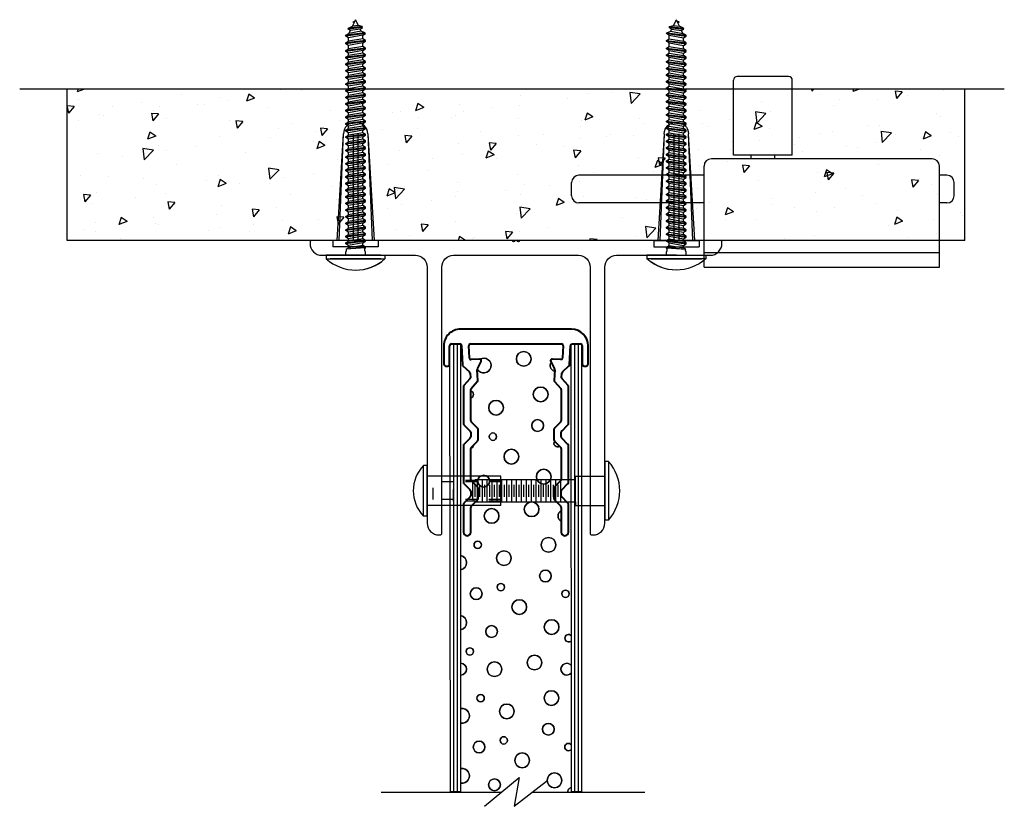
# Model space of a CAD drawing. Extents: x 335 to 437, y 122 to 188.
# Drawn here: x 391 to 399, y 143 to 150 of the extents above; entities that cross this region are included whole.
import ezdxf

# ---------------------------------------------------------------- set-up
doc = ezdxf.new("R2010")
doc.units = 0
doc.header["$MEASUREMENT"] = 0
doc.linetypes.add('DASHED', pattern=[0.2, 0.1, -0.1])
doc.layers.get('0').update_dxf_attribs({"linetype": 'CONTINUOUS'})
for name, color, linetype in [('0 [3]', 7, 'CONTINUOUS'), ('CK_LEVEL_1', 7, 'CONTINUOUS'), ('CK_LEVEL_1 [1]', 7, 'CONTINUOUS')]:
    doc.layers.add(name, color=color, linetype=linetype)
doc.layers.add('PROFILE', color=7, linetype='CONTINUOUS', lineweight=40)

# ---------------------------------------------------------------- blocks, each defined once
blk = doc.blocks.new('TP LATCH')
at = {"layer": 'CK_LEVEL_1 [1]', "color": 252, "linetype": 'Continuous'}
for p, q in [((-2.0037, 2.5219), (-2.4397, 2.5219)), ((-2.4717, 1.8529), (-2.4717, 2.4899)), ((-1.9717, 1.8529), (-1.9717, 2.4899)), ((-1.9717, 1.8529), (-2.4717, 1.8529)), ((-2.3217, 1.8219), (-2.3217, 1.8529)), ((-2.1217, 1.8219), (-2.1217, 1.8529)), ((-2.7217, 0.9019), (-2.7217, 1.7599)), ((-0.7837, 1.8219), (-2.6597, 1.8219)), ((-0.7217, 0.9019), (-0.7217, 1.7599)), ((-2.7217, 1.6819), (-3.7847, 1.6819)), ((-0.6587, 1.6819), (-0.7217, 1.6819)), ((-3.8467, 1.5089), (-3.8467, 1.6199)), ((-0.5967, 1.5089), (-0.5967, 1.6199)), ((-2.7217, 1.4469), (-3.7847, 1.4469)), ((-0.6587, 1.4469), (-0.7217, 1.4469)), ((-2.7217, 1.0269), (-0.7217, 1.0269)), ((-2.7217, 0.9019), (-0.7217, 0.9019))]:
    blk.add_line(p, q, dxfattribs=at)
for centre, radius, start, end in [((-2.4397, 2.4899), 0.032, 90, 180), ((-2.0037, 2.4899), 0.032, 0, 90), ((-2.6597, 1.7599), 0.062, 90, 180), ((-0.7837, 1.7599), 0.062, 0, 90), ((-3.7847, 1.6199), 0.062, 90, 180), ((-0.6587, 1.6199), 0.062, 0, 90), ((-3.7847, 1.5089), 0.062, 180, 270), ((-0.6587, 1.5089), 0.062, 270, 0)]:
    blk.add_arc(centre, radius, start, end, dxfattribs=at)
blk = doc.blocks.new('DRYWALL')
at = {"linetype": 'Continuous', "ltscale": 0.125}
h = blk.add_hatch(dxfattribs=at)
h.set_pattern_fill('AR-CONC', color=256, scale=0.1, angle=-90)
h.set_pattern_definition([(320, (-300.46056, 308.3802), (-0.0627521, -0.7172602), [0.075, -0.825]), (265, (-300.46056, 308.3802), (0.7521921, 0.1387513), [0.06, -0.66]), (10.45144, (-300.4658, 308.32045), (0.68944, -0.5785088), [0.0637402, -0.7011421]), (316.1842, (-300.2606, 308.3802), (-0.1655193, -1.0672413), [0.1125, -1.2375]), (6.63564, (-300.2743, 308.2913), (0.9741186, -0.934662), [0.0956103, -1.0517138]), (261.18416, (-300.2606, 308.3802), (0.9741186, -0.934662), [0.09, -0.99]), (291, (-300.31056, 308.2802), (-0.4026189, -0.59690705), [0.075, -0.825]), (236, (-300.31056, 308.2802), (0.72515, -0.2433153), [0.06, -0.66]), (341.45144, (-300.3441, 308.2305), (0.3225312, -0.8402224), [0.0637402, -0.7011421]), (307.5, (-300.46056, 308.38022), (0.33289385, -0.01215986), [0, -0.652, 0, -0.67, 0, -0.6625]), (277.5, (-300.46056, 308.38022), (0.3944117, -0.26306954), [0, -0.382, 0, -0.637, 0, -0.2525]), (237.5, (-300.46056, 308.60322), (-0.02255487, -0.53382244), [0, -0.25, 0, -0.78, 0, -1.035]), (227.5, (-300.46056, 308.7032), (0.100105, -0.58318617), [0, -0.325, 0, -0.518, 0, -0.735])])
h.paths.add_polyline_path([(-0.5847, 7.6252), (-1.8709, 7.6252), (-1.8709, 3.5315), (-0.5847, 3.5315)])
h.paths.add_polyline_path([(-0.5847, 3.5315), (-1.8709, 3.5315), (-1.8709, 0.0002), (-0.5847, 0.0002)])
at = {"linetype": 'Continuous', "ltscale": 0.01}
blk.add_line((-1.8709, 7.9616), (-1.8709, -0.4038), dxfattribs=at)
at = {"linetype": 'Continuous', "ltscale": 0.005}
for p, q in [((-0.5847, 7.6252), (-1.8709, 7.6252)), ((-0.5847, 7.6252), (-0.5847, 0.0002)), ((-0.5847, 0.0002), (-1.8709, 0.0002))]:
    blk.add_line(p, q, dxfattribs=at)
blk = doc.blocks.new('TP T Bracket')
at = {"color": 5, "linetype": 'Continuous', "flags": 128}
blk.add_lwpolyline([(-3.4441, 2.5425, 0.414214), (-3.4591, 2.5275), (-3.4591, 2.5175, 0.414214), (-3.3591, 2.4175), (-2.5641, 2.4175, -0.414214), (-2.4641, 2.3175), (-2.4641, 0.1425, 0.414214), (-2.3641, 0.0425), (-2.3541, 0.0425, 0.414214), (-2.3391, 0.0575), (-2.3391, 2.3175, -0.414214), (-2.2391, 2.4175), (-1.1791, 2.4175, -0.414214), (-1.0791, 2.3175), (-1.0791, 0.0575, 0.414214), (-1.0641, 0.0425), (-1.0541, 0.0425, 0.414214), (-0.9541, 0.1425), (-0.9541, 2.3175, -0.414214), (-0.8541, 2.4175), (-0.0591, 2.4175, 0.414214), (0.0409, 2.5175), (0.0409, 2.5275, 0.414214), (0.0259, 2.5425), (-1.6791, 2.5425, -1), (-1.6991, 2.5425), (-1.7191, 2.5425, -1), (-1.7391, 2.5425)], format="xyb", close=True, dxfattribs=at)
blk = doc.blocks.new('TP STILE')
at = {"layer": 'PROFILE', "linetype": 'Continuous'}
for p, q in [((-1.1888, 1.1577), (-2.1338, 1.1577)), ((-2.2738, 1.0177), (-2.2738, 0.8597)), ((-2.2248, 0.8597), (-2.2248, 1.0177)), ((-2.2098, 1.0327), (-2.1398, 1.0327)), ((-2.1241, 1.0185), (-2.1164, 0.8563)), ((-2.0572, 0.9152), (-2.062, 1.017)), ((-2.0478, 1.0327), (-1.2748, 1.0327)), ((-1.2605, 1.017), (-1.2654, 0.9152)), ((-1.2062, 0.8563), (-1.1985, 1.0185)), ((-1.1828, 1.0327), (-1.1128, 1.0327)), ((-1.0978, 1.0177), (-1.0978, 0.8597)), ((-1.0488, 0.8597), (-1.0488, 1.0177)), ((-2.2588, 0.8447), (-2.2398, 0.8447)), ((-2.1115, 0.8459), (-2.0558, 0.7953)), ((-1.9715, 0.9043), (-2.0415, 0.9009)), ((-1.9886, 0.822), (-1.9575, 0.8824)), ((-1.3651, 0.8824), (-1.334, 0.822)), ((-1.2811, 0.9009), (-1.351, 0.9043)), ((-1.2668, 0.7953), (-1.2111, 0.8459)), ((-1.0828, 0.8447), (-1.0638, 0.8447)), ((-2.0509, 0.7849), (-2.049, 0.7463)), ((-1.9859, 0.7236), (-1.9902, 0.8144)), ((-1.3323, 0.8144), (-1.3367, 0.7236)), ((-1.2735, 0.7463), (-1.2717, 0.7849)), ((-2.1074, 0.6697), (-2.1074, 0.3572)), ((-2.0529, 0.7355), (-2.1035, 0.6798)), ((-2.0415, 0.6558), (-1.9898, 0.7128)), ((-1.3328, 0.7128), (-1.281, 0.6558)), ((-1.219, 0.6798), (-1.2696, 0.7355)), ((-1.2152, 0.3572), (-1.2152, 0.6697)), ((-2.0454, 0.3829), (-2.0454, 0.6457)), ((-1.2772, 0.6457), (-1.2772, 0.3829)), ((-2.103, 0.3466), (-2.0498, 0.2934)), ((-1.9878, 0.319), (-2.041, 0.3723)), ((-1.2815, 0.3723), (-1.3348, 0.319)), ((-1.2728, 0.2934), (-1.2195, 0.3466)), ((-2.0454, 0.2828), (-2.0454, 0.2441)), ((-1.9834, 0.2184), (-1.9834, 0.3084)), ((-1.3392, 0.3084), (-1.3392, 0.2184)), ((-1.2772, 0.2441), (-1.2772, 0.2828)), ((-2.1074, 0.1697), (-2.1074, -0.1428)), ((-2.0498, 0.2335), (-2.103, 0.1803)), ((-2.041, 0.1546), (-1.9878, 0.2078)), ((-1.3348, 0.2078), (-1.2815, 0.1546)), ((-1.2195, 0.1803), (-1.2728, 0.2335)), ((-1.2152, -0.1428), (-1.2152, 0.1697)), ((-2.0454, -0.1171), (-2.0454, 0.144)), ((-1.2772, 0.144), (-1.2772, -0.1171)), ((-2.103, -0.1534), (-2.0498, -0.2066)), ((-1.9878, -0.181), (-2.041, -0.1277)), ((-1.2815, -0.1277), (-1.3348, -0.181)), ((-1.2728, -0.2066), (-1.2195, -0.1534)), ((-2.0454, -0.2172), (-2.0454, -0.2559)), ((-1.9834, -0.2816), (-1.9834, -0.1916)), ((-1.3392, -0.1916), (-1.3392, -0.2816)), ((-1.2772, -0.2559), (-1.2772, -0.2172)), ((-2.1074, -0.3303), (-2.1074, -0.5645)), ((-2.0498, -0.2665), (-2.103, -0.3197)), ((-2.041, -0.3454), (-1.9878, -0.2922)), ((-1.3348, -0.2922), (-1.2815, -0.3454)), ((-1.2195, -0.3197), (-1.2728, -0.2665)), ((-1.2152, -0.5644), (-1.2152, -0.3303)), ((-2.0454, -0.5645), (-2.0454, -0.356)), ((-1.2772, -0.356), (-1.2772, -0.5644))]:
    blk.add_line(p, q, dxfattribs=at)
for centre, radius, start, end in [((-2.1338, 1.0177), 0.14, 90, 180), ((-1.1888, 1.0177), 0.14, 0, 90), ((-2.2098, 1.0177), 0.015, 90, 180), ((-2.1391, 1.0178), 0.015, 2.75, 92.75), ((-2.0471, 1.0178), 0.015, 92.75, 182.75), ((-1.2755, 1.0178), 0.015, 357.25, 87.25), ((-1.1835, 1.0178), 0.015, 87.25, 177.25), ((-1.1128, 1.0177), 0.015, 0, 90), ((-2.2588, 0.8597), 0.015, 180, 270), ((-2.2398, 0.8597), 0.015, 270, 0), ((-2.1014, 0.857), 0.015, 182.75, 227.75), ((-2.0422, 0.9159), 0.015, 182.75, 272.75), ((-1.9708, 0.8893), 0.015, 332.75, 92.75), ((-1.3518, 0.8893), 0.015, 87.25, 207.25), ((-1.2804, 0.9159), 0.015, 267.25, 357.25), ((-1.2212, 0.857), 0.015, 312.25, 357.25), ((-1.0828, 0.8597), 0.015, 180, 270), ((-1.0638, 0.8597), 0.015, 270, 360), ((-2.0659, 0.7842), 0.015, 2.75, 47.75), ((-1.9753, 0.8151), 0.015, 152.75, 182.75), ((-1.3473, 0.8151), 0.015, 357.25, 27.25), ((-1.2567, 0.7842), 0.015, 132.25, 177.25), ((-2.0924, 0.6697), 0.015, 137.75, 180.00022), ((-2.064, 0.7456), 0.015, 317.75, 2.75), ((-2.0009, 0.7229), 0.015, 317.75, 2.75), ((-1.3217, 0.7229), 0.015, 177.25, 222.25), ((-1.2585, 0.7456), 0.015, 177.25, 222.25), ((-1.2302, 0.6697), 0.015, 359.99978, 42.25), ((-2.0304, 0.6457), 0.015, 137.75, 180), ((-1.2922, 0.6457), 0.015, 360, 42.25), ((-2.0924, 0.3572), 0.015, 180.00022, 225), ((-2.0304, 0.3829), 0.015, 180, 225), ((-1.2922, 0.3829), 0.015, 315, 0), ((-1.2302, 0.3572), 0.015, 315, 359.99978), ((-2.0604, 0.2828), 0.015, 360, 45), ((-1.9984, 0.3084), 0.015, 0, 45), ((-1.3242, 0.3084), 0.015, 135, 180), ((-1.2622, 0.2828), 0.015, 135, 180), ((-2.0924, 0.1697), 0.015, 135, 180), ((-2.0604, 0.2441), 0.015, 315, 360), ((-1.9984, 0.2184), 0.015, 315, 360), ((-1.3242, 0.2184), 0.015, 180, 225), ((-1.2622, 0.2441), 0.015, 180, 225), ((-1.2302, 0.1697), 0.015, 0, 45), ((-2.0304, 0.144), 0.015, 135, 180), ((-1.2922, 0.144), 0.015, 360, 45), ((-2.0924, -0.1428), 0.015, 180, 225), ((-2.0304, -0.1171), 0.015, 180, 225), ((-1.2922, -0.1171), 0.015, 315, 0), ((-1.2302, -0.1428), 0.015, 315, 0), ((-2.0604, -0.2172), 0.015, 360, 45), ((-1.9984, -0.1916), 0.015, 360, 45), ((-1.3242, -0.1916), 0.015, 135, 180), ((-1.2622, -0.2172), 0.015, 135, 180), ((-2.0924, -0.3303), 0.015, 135, 180), ((-2.0604, -0.2559), 0.015, 315, 0), ((-1.9984, -0.2816), 0.015, 315, 360), ((-1.3242, -0.2816), 0.015, 180, 225), ((-1.2622, -0.2559), 0.015, 180, 225), ((-1.2302, -0.3303), 0.015, 0, 45), ((-2.0304, -0.356), 0.015, 135, 180), ((-1.2922, -0.356), 0.015, 0, 45), ((-2.0764, -0.5645), 0.031, 180, 360), ((-1.2462, -0.5644), 0.031, 180, 360)]:
    blk.add_arc(centre, radius, start, end, dxfattribs=at)
blk = doc.blocks.new('TP FRP SHEET')
at = {"layer": 'CK_LEVEL_1', "color": 15, "linetype": 'Continuous'}
for p, q in [((-0.4878, 4.0076), (-0.4878, 0.2072)), ((-0.4878, 4.0076), (-0.3978, 4.0076)), ((-0.4578, 4.0076), (-0.4578, 0.2072)), ((-0.4278, 4.0076), (-0.4278, 0.2072)), ((-0.3978, 4.0076), (-0.3948, 0.2072)), ((-0.4878, 0.2072), (-0.3948, 0.2072))]:
    blk.add_line(p, q, dxfattribs=at)
blk = doc.blocks.new('TP STILE COMPLETE')
at = {"layer": 'CK_LEVEL_1', "color": 4, "linetype": 'Continuous'}
for p, q in [((-4.8389, 3.0464), (-4.8389, 2.089)), ((-4.956, 1.9382), (-4.7432, 2.2121)), ((-4.956, 1.6853), (-4.7128, 1.9803)), ((-4.7128, 1.9803), (-4.956, 1.9382)), ((-4.8389, 1.8274), (-4.8389, 0.8064))]:
    blk.add_line(p, q, dxfattribs=at)
at = {"layer": 'CK_LEVEL_1', "color": 5, "linetype": 'Continuous', "extrusion": (0, 0, -1)}
for centre, radius in [((4.7357, 2.2798), 0.0625), ((3.1512, 2.3727), 0.0312), ((4.3016, 2.2275), 0.05), ((4.0374, 2.2536), 0.0625), ((3.4344, 2.255), 0.0625), ((2.736, 2.2288), 0.0625), ((3.0003, 2.2026), 0.05), ((2.1571, 2.1883), 0.0625), ((1.723, 2.1359), 0.05), ((1.4588, 2.1621), 0.0625), ((3.7354, 2.1098), 0.0625), ((2.434, 2.0849), 0.0625), ((4.5659, 2.0051), 0.0625), ((3.2645, 1.9803), 0.0625), ((1.1568, 2.0182), 0.0625), ((4.1506, 1.8743), 0.0625), ((1.9872, 1.9136), 0.0625), ((4.396, 1.8482), 0.0312), ((3.0946, 1.8233), 0.0312), ((2.8493, 1.8495), 0.0625), ((1.572, 1.7828), 0.0625), ((4.7735, 1.7697), 0.05), ((3.792, 1.7697), 0.0625), ((3.4721, 1.7449), 0.05), ((2.4907, 1.7449), 0.0625), ((1.8174, 1.7566), 0.0312), ((4.4526, 1.6389), 0.05), ((4.0374, 1.652), 0.0312), ((2.1948, 1.6782), 0.05), ((3.641, 1.5604), 0.0312), ((3.1512, 1.6141), 0.05), ((2.736, 1.6271), 0.0312)]:
    blk.add_circle(centre, radius, dxfattribs=at)
at = {"layer": 'CK_LEVEL_1', "color": 5, "linetype": 'Continuous'}
for centre, radius in [((-4.7357, 2.2798), 0.0625), ((-3.1512, 2.3727), 0.0312), ((-4.3016, 2.2275), 0.05), ((-4.0374, 2.2536), 0.0625), ((-3.4344, 2.255), 0.0625), ((-2.736, 2.2288), 0.0625), ((-3.0003, 2.2026), 0.05), ((-2.1571, 2.1883), 0.0625), ((-1.723, 2.1359), 0.05), ((-1.4588, 2.1621), 0.0625), ((-3.7354, 2.1098), 0.0625), ((-2.434, 2.0849), 0.0625), ((-4.5659, 2.0051), 0.0625), ((-3.2645, 1.9803), 0.0625), ((-1.1568, 2.0182), 0.0625), ((-4.1506, 1.8743), 0.0625), ((-1.9872, 1.9136), 0.0625), ((-4.396, 1.8482), 0.0312), ((-3.0946, 1.8233), 0.0312), ((-2.8493, 1.8495), 0.0625), ((-1.572, 1.7828), 0.0625), ((-4.7735, 1.7697), 0.05), ((-3.792, 1.7697), 0.0625), ((-3.4721, 1.7449), 0.05), ((-2.4907, 1.7449), 0.0625), ((-1.8174, 1.7566), 0.0312), ((-4.4526, 1.6389), 0.05), ((-4.0374, 1.652), 0.0312), ((-2.1948, 1.6782), 0.05), ((-3.641, 1.5604), 0.0312), ((-3.1512, 1.6141), 0.05), ((-2.736, 1.6271), 0.0312)]:
    blk.add_circle(centre, radius, dxfattribs=at)
at = {"layer": 'CK_LEVEL_1', "color": 5, "linetype": 'Continuous', "extrusion": (0, 0, -1)}
for centre, radius, start, end in [((4.8301, 2.4237), 0.0312, 181.29401, 286.31474), ((4.4526, 2.3975), 0.0312, 126.36619, 53.72422), ((3.792, 2.3844), 0.05, 131.04102, 49.0494), ((3.5287, 2.3988), 0.0312, 132.24915, 47.84127), ((2.4907, 2.3596), 0.05, 207.57467, 332.42533), ((1.874, 2.306), 0.0312, 235.64814, 34.35186), ((1.2134, 2.2929), 0.05, 236.41418, 345.799), ((1.2134, 1.6782), 0.0625, 299.49962, 209.84178), ((1.874, 1.5474), 0.05, 24.60147, 77.77602), ((1.4588, 1.5604), 0.0312, 14.33187, 165.66813), ((4.698, 1.495), 0.0625, 350.39421, 189.60579), ((4.1884, 1.495), 0.0625, 350.39421, 189.60579), ((3.792, 1.482), 0.05, 3.03852, 176.96148), ((3.3966, 1.4702), 0.0625, 13.34631, 166.65369), ((2.887, 1.4702), 0.0625, 13.34631, 166.65369)]:
    blk.add_arc(centre, radius, start, end, dxfattribs=at)
at = {"layer": 'CK_LEVEL_1', "color": 5, "linetype": 'Continuous'}
for centre, radius, start, end in [((-4.8301, 2.4237), 0.0312, 253.68526, 358.70599), ((-4.4526, 2.3975), 0.0312, 126.27578, 53.63381), ((-3.792, 2.3844), 0.05, 130.9506, 48.95898), ((-3.5287, 2.3988), 0.0312, 132.15873, 47.75085), ((-2.4907, 2.3596), 0.05, 207.57467, 332.42533), ((-1.874, 2.306), 0.0312, 145.64814, 304.35186), ((-1.2134, 2.2929), 0.05, 194.201, 303.58582), ((-1.2134, 1.6782), 0.0625, 330.15822, 240.50038), ((-1.874, 1.5474), 0.05, 102.22398, 155.39853), ((-1.4588, 1.5604), 0.0312, 14.33187, 165.66813), ((-4.698, 1.495), 0.0625, 350.39421, 189.60579), ((-4.1884, 1.495), 0.0625, 350.39421, 189.60579), ((-3.792, 1.482), 0.05, 3.03852, 176.96148), ((-3.3966, 1.4702), 0.0625, 13.34631, 166.65369), ((-2.887, 1.4702), 0.0625, 13.34631, 166.65369)]:
    blk.add_arc(centre, radius, start, end, dxfattribs=at)
at = {"color": 10, "linetype": 'Continuous', "xscale": -1}
for name, p, rotation in [('TP FRP SHEET', (-0.8268, 2.0252), 90), ('TP STILE', (-2.0629, 3.6136), 270), ('TP FRP SHEET', (-0.8268, 0.9968), 90)]:
    blk.add_blockref(name, p, dxfattribs=dict(at, rotation=rotation))
blk = doc.blocks.new('Wall Anchor')
at = {"layer": '0 [3]', "color": 3, "linetype": 'Continuous'}
for p, q in [((-1.4489, 1.1573), (-1.5039, 1.1573)), ((-1.5039, 0.7723), (-1.5039, 1.1573)), ((-1.4489, 0.7723), (-1.4489, 1.1573)), ((-1.4489, 1.1223), (-0.5438, 1.0688)), ((-1.4489, 1.1048), (-0.5438, 1.0688)), ((-0.5438, 0.9848), (-1.4489, 0.9848)), ((-0.5438, 0.9448), (-1.4489, 0.9448)), ((-0.5438, 0.8608), (-1.4489, 0.8073)), ((-0.5438, 0.8608), (-1.4489, 0.8248)), ((-1.4489, 0.7723), (-1.5039, 0.7723))]:
    blk.add_line(p, q, dxfattribs=at)
blk.add_arc((-0.5479, 0.9648), 0.1041, 272.27923, 87.72077, dxfattribs=at)
blk = doc.blocks.new('SL-SC-7')
at = {"color": 2}
for p, q in [((-2.4297, 0.7531), (-2.4597, 0.7531)), ((-2.4597, 0.7531), (-2.4597, 0.2541)), ((-2.4297, 0.5036), (-2.4297, 0.7531)), ((-0.6338, 0.5866), (-0.6268, 0.5866)), ((-2.4297, 0.5036), (-2.4297, 0.2541)), ((-0.6568, 0.5646), (-0.6479, 0.5646)), ((-0.6127, 0.5646), (-0.6037, 0.5646)), ((-0.6357, 0.4426), (-0.6268, 0.4426)), ((-0.5916, 0.4426), (-0.5826, 0.4426)), ((-2.4297, 0.2541), (-2.4597, 0.2541))]:
    blk.add_line(p, q, dxfattribs=at)
for start in [137.90959, 180]:
    blk.add_arc((-2.1835, 0.5036), 0.3722, start, 222.09041, dxfattribs=at)
at = {"layer": '0 [3]', "color": 2, "linetype": 'Continuous'}
for p, q in [((-2.4597, 0.2886), (-2.4597, 0.7186)), ((-2.4297, 0.2886), (-2.4297, 0.7186)), ((-2.4297, 0.5866), (-2.4027, 0.5866)), ((-2.4027, 0.5866), (-2.3886, 0.5811)), ((-2.3463, 0.5646), (-2.3323, 0.5866)), ((-2.3111, 0.4206), (-2.3323, 0.5866)), ((-2.3323, 0.5866), (-2.3252, 0.5866)), ((-2.3041, 0.4206), (-2.3252, 0.5866)), ((-2.3252, 0.5866), (-2.3111, 0.5646)), ((-2.29, 0.5646), (-2.2759, 0.5866)), ((-2.2548, 0.4206), (-2.2759, 0.5866)), ((-2.2759, 0.5866), (-2.2689, 0.5866)), ((-2.2478, 0.4206), (-2.2689, 0.5866)), ((-2.2689, 0.5866), (-2.2548, 0.5646)), ((-2.2337, 0.5646), (-2.2196, 0.5866)), ((-2.1985, 0.4206), (-2.2196, 0.5866)), ((-2.2196, 0.5866), (-2.2126, 0.5866)), ((-2.1915, 0.4206), (-2.2126, 0.5866)), ((-2.2126, 0.5866), (-2.1985, 0.5646)), ((-2.1774, 0.5646), (-2.1633, 0.5866)), ((-2.1422, 0.4206), (-2.1633, 0.5866)), ((-2.1633, 0.5866), (-2.1563, 0.5866)), ((-2.1352, 0.4206), (-2.1563, 0.5866)), ((-2.1563, 0.5866), (-2.1422, 0.5646)), ((-2.1211, 0.5646), (-2.107, 0.5866)), ((-2.0859, 0.4206), (-2.107, 0.5866)), ((-2.107, 0.5866), (-2.1, 0.5866)), ((-2.0788, 0.4206), (-2.1, 0.5866)), ((-2.1, 0.5866), (-2.0859, 0.5646)), ((-2.0648, 0.5646), (-2.0507, 0.5866)), ((-2.0296, 0.4206), (-2.0507, 0.5866)), ((-2.0507, 0.5866), (-2.0436, 0.5866)), ((-2.0225, 0.4206), (-2.0436, 0.5866)), ((-2.0436, 0.5866), (-2.0296, 0.5646)), ((-2.0084, 0.5646), (-1.9944, 0.5866)), ((-1.9732, 0.4206), (-1.9944, 0.5866)), ((-1.9944, 0.5866), (-1.9873, 0.5866)), ((-1.9662, 0.4206), (-1.9873, 0.5866)), ((-1.9873, 0.5866), (-1.9732, 0.5646)), ((-1.9521, 0.5646), (-1.938, 0.5866)), ((-1.9169, 0.4206), (-1.938, 0.5866)), ((-1.938, 0.5866), (-1.931, 0.5866)), ((-1.9099, 0.4206), (-1.931, 0.5866)), ((-1.931, 0.5866), (-1.9169, 0.5646)), ((-1.8958, 0.5646), (-1.8817, 0.5866)), ((-1.8606, 0.4206), (-1.8817, 0.5866)), ((-1.8817, 0.5866), (-1.8747, 0.5866)), ((-1.8536, 0.4206), (-1.8747, 0.5866)), ((-1.8747, 0.5866), (-1.8606, 0.5646)), ((-1.8395, 0.5646), (-1.8254, 0.5866)), ((-1.8043, 0.4206), (-1.8254, 0.5866)), ((-1.8254, 0.5866), (-1.8184, 0.5866)), ((-1.7973, 0.4206), (-1.8184, 0.5866)), ((-1.8184, 0.5866), (-1.8043, 0.5646)), ((-1.7832, 0.5646), (-1.7691, 0.5866)), ((-1.748, 0.4206), (-1.7691, 0.5866)), ((-1.7691, 0.5866), (-1.7621, 0.5866)), ((-1.7409, 0.4206), (-1.7621, 0.5866)), ((-1.7621, 0.5866), (-1.748, 0.5646)), ((-1.7269, 0.5646), (-1.7128, 0.5866)), ((-1.6917, 0.4206), (-1.7128, 0.5866)), ((-1.7128, 0.5866), (-1.7057, 0.5866)), ((-1.6846, 0.4206), (-1.7057, 0.5866)), ((-1.7057, 0.5866), (-1.6917, 0.5646)), ((-1.6705, 0.5646), (-1.6565, 0.5866)), ((-1.6353, 0.4206), (-1.6565, 0.5866)), ((-1.6565, 0.5866), (-1.6494, 0.5866)), ((-1.6283, 0.4206), (-1.6494, 0.5866)), ((-1.6494, 0.5866), (-1.6353, 0.5646)), ((-1.6142, 0.5646), (-1.6001, 0.5866)), ((-1.579, 0.4206), (-1.6001, 0.5866)), ((-1.6001, 0.5866), (-1.5931, 0.5866)), ((-1.572, 0.4206), (-1.5931, 0.5866)), ((-1.5931, 0.5866), (-1.579, 0.5646)), ((-1.5579, 0.5646), (-1.5438, 0.5866)), ((-1.5227, 0.4206), (-1.5438, 0.5866)), ((-1.5438, 0.5866), (-1.5368, 0.5866)), ((-1.5157, 0.4206), (-1.5368, 0.5866)), ((-1.5368, 0.5866), (-1.5227, 0.5646)), ((-1.5016, 0.5646), (-1.4875, 0.5866)), ((-1.4664, 0.4206), (-1.4875, 0.5866)), ((-1.4875, 0.5866), (-1.4805, 0.5866)), ((-1.4594, 0.4206), (-1.4805, 0.5866)), ((-1.4805, 0.5866), (-1.4664, 0.5646)), ((-1.4453, 0.5646), (-1.4312, 0.5866)), ((-1.4101, 0.4206), (-1.4312, 0.5866)), ((-1.4312, 0.5866), (-1.4242, 0.5866)), ((-1.403, 0.4206), (-1.4242, 0.5866)), ((-1.4242, 0.5866), (-1.4101, 0.5646)), ((-1.389, 0.5646), (-1.3749, 0.5866)), ((-1.3538, 0.4206), (-1.3749, 0.5866)), ((-1.3749, 0.5866), (-1.3678, 0.5866)), ((-1.3467, 0.4206), (-1.3678, 0.5866)), ((-1.3678, 0.5866), (-1.3538, 0.5646)), ((-1.3326, 0.5646), (-1.3186, 0.5866)), ((-1.2974, 0.4206), (-1.3186, 0.5866)), ((-1.3186, 0.5866), (-1.3115, 0.5866)), ((-1.2904, 0.4206), (-1.3115, 0.5866)), ((-1.3115, 0.5866), (-1.2974, 0.5646)), ((-1.2763, 0.5646), (-1.2622, 0.5866)), ((-1.2411, 0.4206), (-1.2622, 0.5866)), ((-1.2622, 0.5866), (-1.2552, 0.5866)), ((-1.2341, 0.4206), (-1.2552, 0.5866)), ((-1.2552, 0.5866), (-1.2411, 0.5646)), ((-1.22, 0.5646), (-1.2059, 0.5866)), ((-1.1848, 0.4206), (-1.2059, 0.5866)), ((-1.2059, 0.5866), (-1.1989, 0.5866)), ((-1.1778, 0.4206), (-1.1989, 0.5866)), ((-1.1989, 0.5866), (-1.1848, 0.5646)), ((-1.1637, 0.5646), (-1.1496, 0.5866)), ((-1.1285, 0.4206), (-1.1496, 0.5866)), ((-1.1496, 0.5866), (-1.1426, 0.5866)), ((-1.1215, 0.4206), (-1.1426, 0.5866)), ((-1.1426, 0.5866), (-1.1285, 0.5646)), ((-1.1074, 0.5646), (-1.0933, 0.5866)), ((-1.0722, 0.4206), (-1.0933, 0.5866)), ((-1.0933, 0.5866), (-1.0863, 0.5866)), ((-1.0651, 0.4206), (-1.0863, 0.5866)), ((-1.0863, 0.5866), (-1.0722, 0.5646)), ((-1.0511, 0.5646), (-1.037, 0.5866)), ((-1.0159, 0.4206), (-1.037, 0.5866)), ((-1.037, 0.5866), (-1.0299, 0.5866)), ((-1.0088, 0.4206), (-1.0299, 0.5866)), ((-1.0299, 0.5866), (-1.0159, 0.5646)), ((-0.9947, 0.5646), (-0.9807, 0.5866)), ((-0.9595, 0.4206), (-0.9807, 0.5866)), ((-0.9807, 0.5866), (-0.9736, 0.5866)), ((-0.9525, 0.4206), (-0.9736, 0.5866)), ((-0.9736, 0.5866), (-0.9595, 0.5646)), ((-0.9384, 0.5646), (-0.9243, 0.5866)), ((-0.9032, 0.4206), (-0.9243, 0.5866)), ((-0.9243, 0.5866), (-0.9173, 0.5866)), ((-0.8962, 0.4206), (-0.9173, 0.5866)), ((-0.9173, 0.5866), (-0.9032, 0.5646)), ((-0.8821, 0.5646), (-0.868, 0.5866)), ((-0.8469, 0.4206), (-0.868, 0.5866)), ((-0.868, 0.5866), (-0.861, 0.5866)), ((-0.8399, 0.4206), (-0.861, 0.5866)), ((-0.861, 0.5866), (-0.8469, 0.5646)), ((-0.8258, 0.5646), (-0.8117, 0.5866)), ((-0.7906, 0.4206), (-0.8117, 0.5866)), ((-0.8117, 0.5866), (-0.8047, 0.5866)), ((-0.7836, 0.4206), (-0.8047, 0.5866)), ((-0.8047, 0.5866), (-0.7906, 0.5646)), ((-0.7695, 0.5646), (-0.7554, 0.5866)), ((-0.7343, 0.4206), (-0.7554, 0.5866)), ((-0.7554, 0.5866), (-0.7484, 0.5866)), ((-0.7272, 0.4206), (-0.7484, 0.5866)), ((-0.7484, 0.5866), (-0.7343, 0.5646)), ((-0.7132, 0.5646), (-0.6991, 0.5866)), ((-0.678, 0.4206), (-0.6991, 0.5866)), ((-0.6991, 0.5866), (-0.692, 0.5866)), ((-0.6709, 0.4206), (-0.692, 0.5866)), ((-0.692, 0.5866), (-0.678, 0.5646)), ((-0.6479, 0.5646), (-0.6338, 0.5866)), ((-0.6127, 0.4206), (-0.6338, 0.5866)), ((-0.6057, 0.4206), (-0.6268, 0.5866)), ((-0.6268, 0.5866), (-0.6127, 0.5646)), ((-0.5826, 0.5646), (-0.5687, 0.5866)), ((-0.5479, 0.4206), (-0.5687, 0.5866)), ((-0.5687, 0.5866), (-0.5618, 0.5866)), ((-0.5409, 0.424), (-0.5618, 0.5866)), ((-0.5618, 0.5866), (-0.5479, 0.5601)), ((-2.3886, 0.5811), (-2.3815, 0.5811)), ((-2.3815, 0.5811), (-2.378, 0.5839)), ((-2.3604, 0.4206), (-2.378, 0.5839)), ((-2.3675, 0.4206), (-2.378, 0.5839)), ((-2.378, 0.5839), (-2.3675, 0.5646)), ((-2.3463, 0.4426), (-2.3675, 0.5646)), ((-2.3675, 0.5646), (-2.3463, 0.5646)), ((-2.3252, 0.4426), (-2.3463, 0.5646)), ((-2.29, 0.4426), (-2.3111, 0.5646)), ((-2.3111, 0.5646), (-2.29, 0.5646)), ((-2.2689, 0.4426), (-2.29, 0.5646)), ((-2.2337, 0.4426), (-2.2548, 0.5646)), ((-2.2548, 0.5646), (-2.2337, 0.5646)), ((-2.2126, 0.4426), (-2.2337, 0.5646)), ((-2.1774, 0.4426), (-2.1985, 0.5646)), ((-2.1985, 0.5646), (-2.1774, 0.5646)), ((-2.1563, 0.4426), (-2.1774, 0.5646)), ((-2.1211, 0.4426), (-2.1422, 0.5646)), ((-2.1422, 0.5646), (-2.1211, 0.5646)), ((-2.1, 0.4426), (-2.1211, 0.5646)), ((-2.0648, 0.4426), (-2.0859, 0.5646)), ((-2.0859, 0.5646), (-2.0648, 0.5646)), ((-2.0436, 0.4426), (-2.0648, 0.5646)), ((-2.0084, 0.4426), (-2.0296, 0.5646)), ((-2.0296, 0.5646), (-2.0084, 0.5646)), ((-1.9873, 0.4426), (-2.0084, 0.5646)), ((-1.9521, 0.4426), (-1.9732, 0.5646)), ((-1.9732, 0.5646), (-1.9521, 0.5646)), ((-1.931, 0.4426), (-1.9521, 0.5646)), ((-1.8958, 0.4426), (-1.9169, 0.5646)), ((-1.9169, 0.5646), (-1.8958, 0.5646)), ((-1.8747, 0.4426), (-1.8958, 0.5646)), ((-1.8395, 0.4426), (-1.8606, 0.5646)), ((-1.8606, 0.5646), (-1.8395, 0.5646)), ((-1.8184, 0.4426), (-1.8395, 0.5646)), ((-1.7832, 0.4426), (-1.8043, 0.5646)), ((-1.8043, 0.5646), (-1.7832, 0.5646)), ((-1.7621, 0.4426), (-1.7832, 0.5646)), ((-1.7269, 0.4426), (-1.748, 0.5646)), ((-1.748, 0.5646), (-1.7269, 0.5646)), ((-1.7057, 0.4426), (-1.7269, 0.5646)), ((-1.6705, 0.4426), (-1.6917, 0.5646)), ((-1.6917, 0.5646), (-1.6705, 0.5646)), ((-1.6494, 0.4426), (-1.6705, 0.5646)), ((-1.6142, 0.4426), (-1.6353, 0.5646)), ((-1.6353, 0.5646), (-1.6142, 0.5646)), ((-1.5931, 0.4426), (-1.6142, 0.5646)), ((-1.5579, 0.4426), (-1.579, 0.5646)), ((-1.579, 0.5646), (-1.5579, 0.5646)), ((-1.5368, 0.4426), (-1.5579, 0.5646)), ((-1.5016, 0.4426), (-1.5227, 0.5646)), ((-1.5227, 0.5646), (-1.5016, 0.5646)), ((-1.4805, 0.4426), (-1.5016, 0.5646)), ((-1.4453, 0.4426), (-1.4664, 0.5646)), ((-1.4664, 0.5646), (-1.4453, 0.5646)), ((-1.4242, 0.4426), (-1.4453, 0.5646)), ((-1.389, 0.4426), (-1.4101, 0.5646)), ((-1.4101, 0.5646), (-1.389, 0.5646)), ((-1.3678, 0.4426), (-1.389, 0.5646)), ((-1.3326, 0.4426), (-1.3538, 0.5646)), ((-1.3538, 0.5646), (-1.3326, 0.5646)), ((-1.3115, 0.4426), (-1.3326, 0.5646)), ((-1.2763, 0.4426), (-1.2974, 0.5646)), ((-1.2974, 0.5646), (-1.2763, 0.5646)), ((-1.2552, 0.4426), (-1.2763, 0.5646)), ((-1.22, 0.4426), (-1.2411, 0.5646)), ((-1.2411, 0.5646), (-1.22, 0.5646)), ((-1.1989, 0.4426), (-1.22, 0.5646)), ((-1.1637, 0.4426), (-1.1848, 0.5646)), ((-1.1848, 0.5646), (-1.1637, 0.5646)), ((-1.1426, 0.4426), (-1.1637, 0.5646)), ((-1.1074, 0.4426), (-1.1285, 0.5646)), ((-1.1285, 0.5646), (-1.1074, 0.5646)), ((-1.0863, 0.4426), (-1.1074, 0.5646)), ((-1.0511, 0.4426), (-1.0722, 0.5646)), ((-1.0722, 0.5646), (-1.0511, 0.5646)), ((-1.0299, 0.4426), (-1.0511, 0.5646)), ((-0.9947, 0.4426), (-1.0159, 0.5646)), ((-1.0159, 0.5646), (-0.9947, 0.5646)), ((-0.9736, 0.4426), (-0.9947, 0.5646)), ((-0.9384, 0.4426), (-0.9595, 0.5646)), ((-0.9595, 0.5646), (-0.9384, 0.5646)), ((-0.9173, 0.4426), (-0.9384, 0.5646)), ((-0.8821, 0.4426), (-0.9032, 0.5646)), ((-0.9032, 0.5646), (-0.8821, 0.5646)), ((-0.861, 0.4426), (-0.8821, 0.5646)), ((-0.8258, 0.4426), (-0.8469, 0.5646)), ((-0.8469, 0.5646), (-0.8258, 0.5646)), ((-0.8047, 0.4426), (-0.8258, 0.5646)), ((-0.7695, 0.4426), (-0.7906, 0.5646)), ((-0.7906, 0.5646), (-0.7695, 0.5646)), ((-0.7484, 0.4426), (-0.7695, 0.5646)), ((-0.7132, 0.4426), (-0.7343, 0.5646)), ((-0.7343, 0.5646), (-0.7132, 0.5646)), ((-0.692, 0.4426), (-0.7132, 0.5646)), ((-0.6568, 0.4426), (-0.678, 0.5646)), ((-0.678, 0.5646), (-0.6568, 0.5646)), ((-0.6268, 0.4426), (-0.6479, 0.5646)), ((-0.5916, 0.4426), (-0.6127, 0.5646)), ((-0.6037, 0.5646), (-0.5826, 0.5646)), ((-0.5618, 0.4426), (-0.5826, 0.5646)), ((-0.527, 0.4572), (-0.5479, 0.5601)), ((-0.5479, 0.5601), (-0.5201, 0.5468)), ((-0.5201, 0.5468), (-0.5097, 0.5667)), ((-0.5097, 0.4638), (-0.5201, 0.5468)), ((-0.4958, 0.4439), (-0.5097, 0.5667)), ((-0.5097, 0.5667), (-0.5027, 0.5634)), ((-0.4888, 0.4472), (-0.5027, 0.5634)), ((-0.5027, 0.5634), (-0.4853, 0.5302)), ((-0.4784, 0.4804), (-0.4853, 0.5302)), ((-0.4853, 0.5302), (-0.4436, 0.5103)), ((-0.4784, 0.4804), (-0.4297, 0.5036)), ((-0.4575, 0.5169), (-0.4471, 0.5269)), ((-0.4471, 0.5269), (-0.4436, 0.5103)), ((-0.4436, 0.5103), (-0.4297, 0.5036)), ((-2.4297, 0.4206), (-2.4027, 0.4206)), ((-2.4027, 0.4206), (-2.3886, 0.4261)), ((-2.3886, 0.4261), (-2.3745, 0.4261)), ((-2.3745, 0.4261), (-2.3675, 0.4206)), ((-2.3675, 0.4206), (-2.3604, 0.4206)), ((-2.3604, 0.4206), (-2.3463, 0.4426)), ((-2.3463, 0.4426), (-2.3252, 0.4426)), ((-2.3252, 0.4426), (-2.3111, 0.4206)), ((-2.3111, 0.4206), (-2.3041, 0.4206)), ((-2.3041, 0.4206), (-2.29, 0.4426)), ((-2.29, 0.4426), (-2.2689, 0.4426)), ((-2.2689, 0.4426), (-2.2548, 0.4206)), ((-2.2548, 0.4206), (-2.2478, 0.4206)), ((-2.2478, 0.4206), (-2.2337, 0.4426)), ((-2.2337, 0.4426), (-2.2126, 0.4426)), ((-2.2126, 0.4426), (-2.1985, 0.4206)), ((-2.1985, 0.4206), (-2.1915, 0.4206)), ((-2.1915, 0.4206), (-2.1774, 0.4426)), ((-2.1774, 0.4426), (-2.1563, 0.4426)), ((-2.1563, 0.4426), (-2.1422, 0.4206)), ((-2.1422, 0.4206), (-2.1352, 0.4206)), ((-2.1352, 0.4206), (-2.1211, 0.4426)), ((-2.1211, 0.4426), (-2.1, 0.4426)), ((-2.1, 0.4426), (-2.0859, 0.4206)), ((-2.0859, 0.4206), (-2.0788, 0.4206)), ((-2.0788, 0.4206), (-2.0648, 0.4426)), ((-2.0648, 0.4426), (-2.0436, 0.4426)), ((-2.0436, 0.4426), (-2.0296, 0.4206)), ((-2.0296, 0.4206), (-2.0225, 0.4206)), ((-2.0225, 0.4206), (-2.0084, 0.4426)), ((-2.0084, 0.4426), (-1.9873, 0.4426)), ((-1.9873, 0.4426), (-1.9732, 0.4206)), ((-1.9732, 0.4206), (-1.9662, 0.4206)), ((-1.9662, 0.4206), (-1.9521, 0.4426)), ((-1.9521, 0.4426), (-1.931, 0.4426)), ((-1.931, 0.4426), (-1.9169, 0.4206)), ((-1.9169, 0.4206), (-1.9099, 0.4206)), ((-1.9099, 0.4206), (-1.8958, 0.4426)), ((-1.8958, 0.4426), (-1.8747, 0.4426)), ((-1.8747, 0.4426), (-1.8606, 0.4206)), ((-1.8606, 0.4206), (-1.8536, 0.4206)), ((-1.8536, 0.4206), (-1.8395, 0.4426)), ((-1.8395, 0.4426), (-1.8184, 0.4426)), ((-1.8184, 0.4426), (-1.8043, 0.4206)), ((-1.8043, 0.4206), (-1.7973, 0.4206)), ((-1.7973, 0.4206), (-1.7832, 0.4426)), ((-1.7832, 0.4426), (-1.7621, 0.4426)), ((-1.7621, 0.4426), (-1.748, 0.4206)), ((-1.748, 0.4206), (-1.7409, 0.4206)), ((-1.7409, 0.4206), (-1.7269, 0.4426)), ((-1.7269, 0.4426), (-1.7057, 0.4426)), ((-1.7057, 0.4426), (-1.6917, 0.4206)), ((-1.6917, 0.4206), (-1.6846, 0.4206)), ((-1.6846, 0.4206), (-1.6705, 0.4426)), ((-1.6705, 0.4426), (-1.6494, 0.4426)), ((-1.6494, 0.4426), (-1.6353, 0.4206)), ((-1.6353, 0.4206), (-1.6283, 0.4206)), ((-1.6283, 0.4206), (-1.6142, 0.4426)), ((-1.6142, 0.4426), (-1.5931, 0.4426)), ((-1.5931, 0.4426), (-1.579, 0.4206)), ((-1.579, 0.4206), (-1.572, 0.4206)), ((-1.572, 0.4206), (-1.5579, 0.4426)), ((-1.5579, 0.4426), (-1.5368, 0.4426)), ((-1.5368, 0.4426), (-1.5227, 0.4206)), ((-1.5227, 0.4206), (-1.5157, 0.4206)), ((-1.5157, 0.4206), (-1.5016, 0.4426)), ((-1.5016, 0.4426), (-1.4805, 0.4426)), ((-1.4805, 0.4426), (-1.4664, 0.4206)), ((-1.4664, 0.4206), (-1.4594, 0.4206)), ((-1.4594, 0.4206), (-1.4453, 0.4426)), ((-1.4453, 0.4426), (-1.4242, 0.4426)), ((-1.4242, 0.4426), (-1.4101, 0.4206)), ((-1.4101, 0.4206), (-1.403, 0.4206)), ((-1.403, 0.4206), (-1.389, 0.4426)), ((-1.389, 0.4426), (-1.3678, 0.4426)), ((-1.3678, 0.4426), (-1.3538, 0.4206)), ((-1.3538, 0.4206), (-1.3467, 0.4206)), ((-1.3467, 0.4206), (-1.3326, 0.4426)), ((-1.3326, 0.4426), (-1.3115, 0.4426)), ((-1.3115, 0.4426), (-1.2974, 0.4206)), ((-1.2974, 0.4206), (-1.2904, 0.4206)), ((-1.2904, 0.4206), (-1.2763, 0.4426)), ((-1.2763, 0.4426), (-1.2552, 0.4426)), ((-1.2552, 0.4426), (-1.2411, 0.4206)), ((-1.2411, 0.4206), (-1.2341, 0.4206)), ((-1.2341, 0.4206), (-1.22, 0.4426)), ((-1.22, 0.4426), (-1.1989, 0.4426)), ((-1.1989, 0.4426), (-1.1848, 0.4206)), ((-1.1848, 0.4206), (-1.1778, 0.4206)), ((-1.1778, 0.4206), (-1.1637, 0.4426)), ((-1.1637, 0.4426), (-1.1426, 0.4426)), ((-1.1426, 0.4426), (-1.1285, 0.4206)), ((-1.1285, 0.4206), (-1.1215, 0.4206)), ((-1.1215, 0.4206), (-1.1074, 0.4426)), ((-1.1074, 0.4426), (-1.0863, 0.4426)), ((-1.0863, 0.4426), (-1.0722, 0.4206)), ((-1.0722, 0.4206), (-1.0651, 0.4206)), ((-1.0651, 0.4206), (-1.0511, 0.4426)), ((-1.0511, 0.4426), (-1.0299, 0.4426)), ((-1.0299, 0.4426), (-1.0159, 0.4206)), ((-1.0159, 0.4206), (-1.0088, 0.4206)), ((-1.0088, 0.4206), (-0.9947, 0.4426)), ((-0.9947, 0.4426), (-0.9736, 0.4426)), ((-0.9736, 0.4426), (-0.9595, 0.4206)), ((-0.9595, 0.4206), (-0.9525, 0.4206)), ((-0.9525, 0.4206), (-0.9384, 0.4426)), ((-0.9384, 0.4426), (-0.9173, 0.4426)), ((-0.9173, 0.4426), (-0.9032, 0.4206)), ((-0.9032, 0.4206), (-0.8962, 0.4206)), ((-0.8962, 0.4206), (-0.8821, 0.4426)), ((-0.8821, 0.4426), (-0.861, 0.4426)), ((-0.861, 0.4426), (-0.8469, 0.4206)), ((-0.8469, 0.4206), (-0.8399, 0.4206)), ((-0.8399, 0.4206), (-0.8258, 0.4426)), ((-0.8258, 0.4426), (-0.8047, 0.4426)), ((-0.8047, 0.4426), (-0.7906, 0.4206)), ((-0.7906, 0.4206), (-0.7836, 0.4206)), ((-0.7836, 0.4206), (-0.7695, 0.4426)), ((-0.7695, 0.4426), (-0.7484, 0.4426)), ((-0.7484, 0.4426), (-0.7343, 0.4206)), ((-0.7343, 0.4206), (-0.7272, 0.4206)), ((-0.7272, 0.4206), (-0.7132, 0.4426)), ((-0.7132, 0.4426), (-0.692, 0.4426)), ((-0.692, 0.4426), (-0.678, 0.4206)), ((-0.678, 0.4206), (-0.6709, 0.4206)), ((-0.6709, 0.4206), (-0.6568, 0.4426)), ((-0.6568, 0.4426), (-0.6357, 0.4426)), ((-0.6268, 0.4426), (-0.6127, 0.4206)), ((-0.6127, 0.4206), (-0.6057, 0.4206)), ((-0.6057, 0.4206), (-0.5916, 0.4426)), ((-0.5826, 0.4426), (-0.5618, 0.4426)), ((-0.5618, 0.4426), (-0.5479, 0.4206)), ((-0.5479, 0.4206), (-0.5409, 0.424)), ((-0.5409, 0.424), (-0.527, 0.4572)), ((-0.527, 0.4572), (-0.5097, 0.4638)), ((-0.5097, 0.4638), (-0.4958, 0.4439)), ((-0.4958, 0.4439), (-0.4888, 0.4472)), ((-0.4888, 0.4472), (-0.4784, 0.4804))]:
    blk.add_line(p, q, dxfattribs=at)
blk = doc.blocks.new('SL-SC-2')
at = {"color": 1}
for p, q in [((-1.6379, 0.7142), (-1.6079, 0.7142)), ((-1.6379, 0.2152), (-1.6079, 0.2152))]:
    blk.add_line(p, q, dxfattribs=at)
at = {"layer": '0 [3]', "color": 1, "linetype": 'Continuous'}
for p, q in [((-1.6379, 0.2152), (-1.6379, 0.7142)), ((-1.6079, 0.2152), (-1.6079, 0.7142)), ((-1.3579, 0.5897), (-1.6079, 0.5897)), ((-1.3579, 0.5597), (-1.3579, 0.5897)), ((-0.5079, 0.5597), (-1.3579, 0.5597)), ((-1.3579, 0.5597), (-1.3579, 0.3697)), ((-1.2329, 0.5597), (-1.2329, 0.3697)), ((-1.2123, 0.5147), (-1.2123, 0.4147)), ((-1.1915, 0.5597), (-1.1915, 0.3697)), ((-1.1707, 0.5147), (-1.1707, 0.4147)), ((-1.1499, 0.5597), (-1.1499, 0.3697)), ((-1.1291, 0.5147), (-1.1291, 0.4147)), ((-1.1083, 0.5597), (-1.1083, 0.3697)), ((-1.0875, 0.5147), (-1.0875, 0.4147)), ((-1.0667, 0.5597), (-1.0667, 0.3697)), ((-1.0459, 0.5147), (-1.0459, 0.4147)), ((-1.0251, 0.5597), (-1.0251, 0.3697)), ((-1.0043, 0.5147), (-1.0043, 0.4147)), ((-0.9835, 0.5597), (-0.9835, 0.3697)), ((-0.9627, 0.5147), (-0.9627, 0.4147)), ((-0.9419, 0.5597), (-0.9419, 0.3697)), ((-0.9211, 0.5147), (-0.9211, 0.4147)), ((-0.9003, 0.5597), (-0.9003, 0.3697)), ((-0.8795, 0.5147), (-0.8795, 0.4147)), ((-0.8587, 0.5597), (-0.8587, 0.3697)), ((-0.8379, 0.5147), (-0.8379, 0.4147)), ((-0.8171, 0.5597), (-0.8171, 0.3697)), ((-0.7963, 0.5147), (-0.7963, 0.4147)), ((-0.7755, 0.5597), (-0.7755, 0.3697)), ((-0.7547, 0.5147), (-0.7547, 0.4147)), ((-0.7339, 0.5597), (-0.7339, 0.3697)), ((-0.7131, 0.5147), (-0.7131, 0.4147)), ((-0.6923, 0.5597), (-0.6923, 0.3697)), ((-0.6715, 0.5147), (-0.6715, 0.4147)), ((-0.6507, 0.5597), (-0.6507, 0.3697)), ((-0.6299, 0.5147), (-0.6299, 0.4147)), ((-0.6091, 0.5597), (-0.6091, 0.3697)), ((-0.5883, 0.5147), (-0.5883, 0.4147)), ((-0.5675, 0.5597), (-0.5675, 0.3697)), ((-0.5467, 0.5147), (-0.5467, 0.4147)), ((-0.5259, 0.5597), (-0.5259, 0.3697)), ((-0.5079, 0.5597), (-0.4829, 0.5347)), ((-0.5051, 0.5147), (-0.5051, 0.4147)), ((-0.4829, 0.3947), (-0.4829, 0.5347)), ((-1.3579, 0.3397), (-1.6079, 0.3397)), ((-0.5079, 0.3697), (-1.3579, 0.3697)), ((-1.3579, 0.3697), (-1.3579, 0.3397)), ((-0.5079, 0.3697), (-0.4829, 0.3947))]:
    blk.add_line(p, q, dxfattribs=at)
blk.add_arc((-1.3643, 0.4647), 0.3703, 137.63816, 222.36184, dxfattribs=at)
blk = doc.blocks.new('SL-SC-4')
at = {"layer": '0 [3]', "color": 4, "linetype": 'Continuous'}
for p, q in [((-0.4175, 0.1308), (-0.4175, 0.5608)), ((-0.3875, 0.5608), (-0.4175, 0.5608)), ((-0.3875, 0.1308), (-0.3875, 0.5608)), ((0.2375, 0.4708), (-0.3875, 0.4708)), ((0.2375, 0.2208), (0.2375, 0.4708)), ((0.2375, 0.2208), (-0.3875, 0.2208)), ((-0.3875, 0.1308), (-0.4175, 0.1308))]:
    blk.add_line(p, q, dxfattribs=at)
at = {"layer": '0 [3]', "color": 4, "linetype": 'DASHED'}
for p, q in [((-0.3375, 0.271), (-0.3375, 0.4206)), ((0.2375, 0.4206), (-0.3375, 0.4206)), ((-0.1625, 0.2578), (-0.1625, 0.4338)), ((0.2375, 0.4338), (-0.1625, 0.4338)), ((0.2375, 0.271), (-0.3375, 0.271)), ((0.2375, 0.2578), (-0.1625, 0.2578))]:
    blk.add_line(p, q, dxfattribs=at)
at = {"layer": '0 [3]', "color": 4, "linetype": 'Continuous'}
blk.add_arc((-0.1989, 0.3458), 0.3066, 135.4812, 224.5188, dxfattribs=at)

msp = doc.modelspace()

# ---------------------------------------------------------------- block references
at = {"color": 10, "linetype": 'Continuous'}
for name, p, rotation in [('SL-SC-7', (394.2785, 150.0562), 90), ('DRYWALL', (391.3247, 147.1668), 270), ('Wall Anchor', (394.7397, 149.2004), 90), ('SL-SC-2', (394.2844, 146.0912), 180)]:
    msp.add_blockref(name, p, dxfattribs=dict(at, rotation=rotation))
at = {"color": 10, "linetype": 'Continuous', "xscale": -1, "rotation": 270}
for name, p in [('SL-SC-7', (395.9962, 150.0562)), ('Wall Anchor', (395.5351, 149.2004)), ('TP STILE COMPLETE', (393.1851, 147.9034))]:
    msp.add_blockref(name, p, dxfattribs=at)
at = {"color": 10, "linetype": 'Continuous'}
for name, p in [('TP LATCH', (399.4569, 146.6234)), ('TP T Bracket', (396.8465, 145.209)), ('SL-SC-4', (394.7699, 145.2807))]:
    msp.add_blockref(name, p, dxfattribs=at)

doc.saveas('drawing.dxf')
